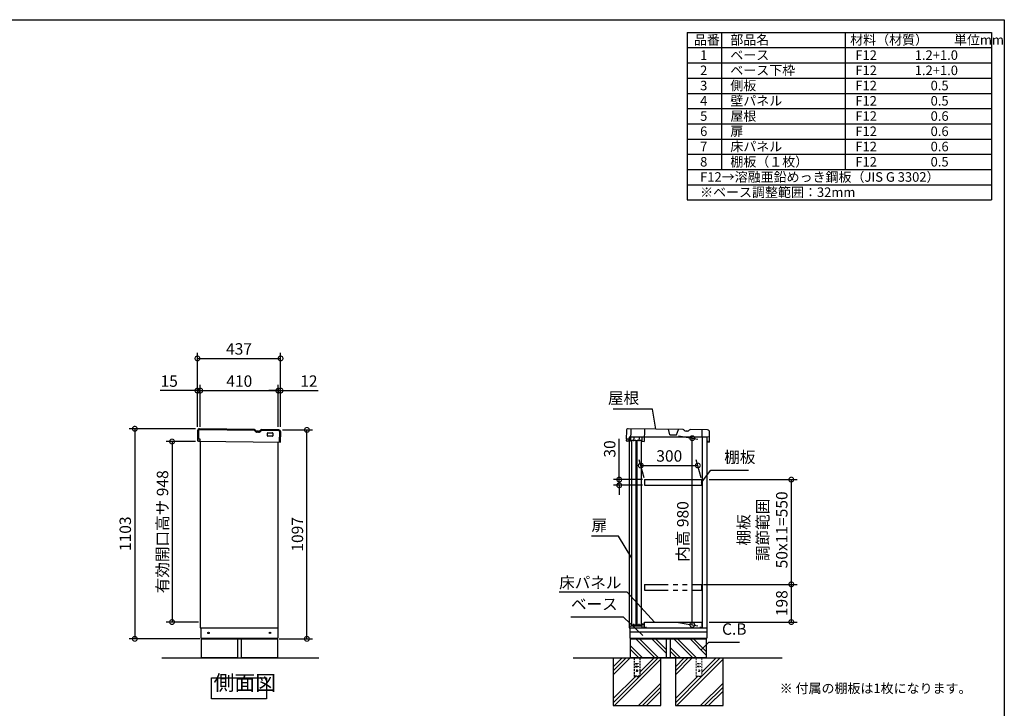
# Model space of a CAD drawing. Extents: x 8945 to 16990, y -81 to 5582.
# Drawn here: x 11814 to 16988, y 1966 to 5582 of the extents above; entities that cross this region are included whole.
import ezdxf

# ---------------------------------------------------------------- set-up
doc = ezdxf.new("R2010")
doc.units = 0
doc.header["$LTSCALE"] = 20
doc.header["$PDMODE"] = 3
doc.header["$PDSIZE"] = 2
doc.linetypes.add('HIDDEN', pattern=[0.375, 0.25, -0.125])
doc.linetypes.add('PHANTOM', pattern=[2.5, 1.25, -0.25, 0.25, -0.25, 0.25, -0.25])
doc.layers.get('0').update_dxf_attribs({"linetype": 'CONTINUOUS'})
doc.layers.get('DEFPOINTS').update_dxf_attribs({"linetype": 'CONTINUOUS'})
for name, color, linetype in [('仕様書枠', 230, 'CONTINUOUS'), ('寸法', 4, 'CONTINUOUS'), ('想像線', 6, 'PHANTOM'), ('文字', 7, 'CONTINUOUS'), ('点線', 2, 'HIDDEN'), ('細線', 5, 'CONTINUOUS'), ('部品1', 7, 'CONTINUOUS'), ('Ｇ．Ｌ', 30, 'CONTINUOUS')]:
    doc.layers.add(name, color=color, linetype=linetype)
doc.styles.add('STYLE1', font='isocp.shx', dxfattribs={"bigfont": 'bigfont.shx'})
doc.styles.add('STYLE2', font='MS PGothic.ttf')
doc.dimstyles.new('INABA_S20G', dxfattribs={"dimscale": 20, "dimtxt": 3, "dimasz": 2.5, "dimexe": 1.5, "dimexo": 0.5, "dimgap": 1, "dimtad": 3, "dimdec": 1, "dimdsep": 46, "dimtxsty": 'STYLE1', "dimblk1": 'DOTSMALL', "dimblk2": 'DOTSMALL', "dimsah": 1, "dimcen": 0, "dimclrt": 7, "dimadec": 0, "dimazin": 0, "dimtfac": 1, "dimtdec": 4, "dimtix": 1, "dimtmove": 0, "dimatfit": 3, "dimldrblk": 'DOTSMALL', "dimfxl": 1, "dimtolj": 1, "dimtzin": 0, "dimarcsym": 0})

# ---------------------------------------------------------------- blocks, each defined once
blk = doc.blocks.new('_DOTSMALL')
at = {"color": 0, "linetype": 'ByBlock', "ltscale": 50, "const_width": 0.5}
blk.add_lwpolyline([(-0.0625, 0, 1), (0.0625, 0, 1)], format="xyb", close=True, dxfattribs=at)
blk = doc.blocks.new('*D6')
at = {"layer": 'DEFPOINTS', "color": 0, "ltscale": 50}
for p in [(15426.5, 3166.7), (15397.5, 2616.7), (15868.9, 2616.7)]:
    blk.add_point(p, dxfattribs=at)
at = {"layer": '寸法', "color": 0, "lineweight": -2, "ltscale": 50}
for p, q in [((15436.5, 3166.7), (15898.9, 3166.7)), ((15868.9, 3166.7), (15868.9, 2616.7)), ((15407.5, 2616.7), (15898.9, 2616.7))]:
    blk.add_line(p, q, dxfattribs=at)
at = {"layer": '寸法', "color": 0, "lineweight": -2, "ltscale": 50, "xscale": 50, "yscale": 50, "zscale": 50}
for p, rotation in [((15868.9, 3166.7), 90), ((15868.9, 2616.7), 270)]:
    blk.add_blockref('_DOTSMALL', p, dxfattribs=dict(at, rotation=rotation))
at = {"layer": '寸法', "color": 7, "ltscale": 50, "insert": (15718.9, 2902.8), "char_height": 60, "attachment_point": 5, "rotation": 90, "style": 'STYLE1'}
blk.add_mtext('\\A1;棚板\\P調節範囲\\P50x11=550', dxfattribs=at)
blk = doc.blocks.new('*D7')
at = {"layer": 'DEFPOINTS', "color": 0, "ltscale": 50}
for p in [(15397.5, 2616.7), (15426.5, 2418.7), (15868.9, 2418.7)]:
    blk.add_point(p, dxfattribs=at)
at = {"layer": '寸法', "color": 0, "lineweight": -2, "ltscale": 50}
for p, q in [((15407.5, 2616.7), (15898.9, 2616.7)), ((15868.9, 2616.7), (15868.9, 2418.7)), ((15436.5, 2418.7), (15898.9, 2418.7))]:
    blk.add_line(p, q, dxfattribs=at)
at = {"layer": '寸法', "color": 0, "lineweight": -2, "ltscale": 50, "xscale": 50, "yscale": 50, "zscale": 50}
for p, rotation in [((15868.9, 2616.7), 90), ((15868.9, 2418.7), 270)]:
    blk.add_blockref('_DOTSMALL', p, dxfattribs=dict(at, rotation=rotation))
at = {"layer": '寸法', "color": 7, "ltscale": 50, "insert": (15818.9, 2517.7), "char_height": 60, "attachment_point": 5, "rotation": 90, "style": 'STYLE1'}
blk.add_mtext('\\A1;198', dxfattribs=at)
blk = doc.blocks.new('*D8')
at = {"layer": 'DEFPOINTS', "color": 0, "ltscale": 50}
for p in [(15097.5, 3166.7), (14964.6, 3136.7), (15097.5, 3136.7)]:
    blk.add_point(p, dxfattribs=at)
at = {"layer": '寸法', "color": 0, "lineweight": -2, "ltscale": 50}
for p, q in [((14964.6, 3166.7), (14964.6, 3380.6)), ((15087.5, 3166.7), (14934.6, 3166.7)), ((14964.6, 3136.7), (14964.6, 3166.7)), ((15087.5, 3136.7), (14934.6, 3136.7)), ((14964.6, 3136.7), (14964.6, 3086.7))]:
    blk.add_line(p, q, dxfattribs=at)
at = {"layer": '寸法', "color": 0, "lineweight": -2, "ltscale": 50, "xscale": 50, "yscale": 50, "zscale": 50}
for p, rotation in [((14964.6, 3166.7), 270), ((14964.6, 3136.7), 90)]:
    blk.add_blockref('_DOTSMALL', p, dxfattribs=dict(at, rotation=rotation))
at = {"layer": '寸法', "color": 7, "ltscale": 50, "insert": (14914.6, 3327.6), "char_height": 60, "attachment_point": 5, "rotation": 90, "style": 'STYLE1'}
blk.add_mtext('\\A1;30', dxfattribs=at)
blk = doc.blocks.new('*D9')
at = {"layer": 'DEFPOINTS', "color": 0, "ltscale": 50}
for p in [(15266.2, 3398.7), (15348.6, 3384.2), (15266.2, 2418.7)]:
    blk.add_point(p, dxfattribs=at)
at = {"layer": '寸法', "color": 0, "lineweight": -2, "ltscale": 50}
for p, q in [((15276.2, 3396.9), (15378.6, 3378.9)), ((15348.6, 2404.2), (15348.6, 3384.2)), ((15276.2, 2417), (15378.6, 2398.9))]:
    blk.add_line(p, q, dxfattribs=at)
at = {"layer": '寸法', "color": 0, "lineweight": -2, "ltscale": 50, "xscale": 50, "yscale": 50, "zscale": 50}
for p, rotation in [((15348.6, 3384.2), 90), ((15348.6, 2404.2), 270)]:
    blk.add_blockref('_DOTSMALL', p, dxfattribs=dict(at, rotation=rotation))
at = {"layer": '寸法', "color": 7, "ltscale": 50, "insert": (15298.6, 2894.2), "char_height": 60, "attachment_point": 5, "rotation": 90, "style": 'STYLE1'}
blk.add_mtext('\\A1;内高 980', dxfattribs=at)
blk = doc.blocks.new('*D10')
at = {"layer": 'DEFPOINTS', "color": 0, "ltscale": 50}
for p in [(15377.7, 3240.8), (15097.5, 3166.7), (15397.5, 3166.7)]:
    blk.add_point(p, dxfattribs=at)
at = {"layer": '寸法', "color": 0, "lineweight": -2, "ltscale": 50}
for p, q in [((15094.9, 3176.7), (15069.7, 3270.8)), ((15394.9, 3176.7), (15369.7, 3270.8)), ((15077.7, 3240.8), (15377.7, 3240.8))]:
    blk.add_line(p, q, dxfattribs=at)
at = {"layer": '寸法', "color": 0, "lineweight": -2, "ltscale": 50, "xscale": 50, "yscale": 50, "zscale": 50, "rotation": 180}
blk.add_blockref('_DOTSMALL', (15077.7, 3240.8), dxfattribs=at)
at = {"layer": '寸法', "color": 0, "lineweight": -2, "ltscale": 50, "xscale": 50, "yscale": 50, "zscale": 50}
blk.add_blockref('_DOTSMALL', (15377.7, 3240.8), dxfattribs=at)
at = {"layer": '寸法', "color": 7, "ltscale": 50, "insert": (15227.7, 3290.8), "char_height": 60, "attachment_point": 5, "style": 'STYLE1'}
blk.add_mtext('\\A1;300', dxfattribs=at)
blk = doc.blocks.new('*D5')
at = {"layer": 'DEFPOINTS', "color": 0, "ltscale": 50}
for p in [(12748.7, 3433.8), (12418.9, 2330.7), (12770, 2330.7)]:
    blk.add_point(p, dxfattribs=at)
at = {"layer": '寸法', "color": 0, "lineweight": -2, "ltscale": 50}
for p, q in [((12738.7, 3433.8), (12388.9, 3433.8)), ((12418.9, 3433.8), (12418.9, 2330.7)), ((12760, 2330.7), (12388.9, 2330.7))]:
    blk.add_line(p, q, dxfattribs=at)
at = {"layer": '寸法', "color": 0, "lineweight": -2, "ltscale": 50, "xscale": 50, "yscale": 50, "zscale": 50}
for p, rotation in [((12418.9, 3433.8), 90), ((12418.9, 2330.7), 270)]:
    blk.add_blockref('_DOTSMALL', p, dxfattribs=dict(at, rotation=rotation))
at = {"layer": '寸法', "color": 7, "ltscale": 50, "insert": (12368.9, 2882.3), "char_height": 60, "attachment_point": 5, "rotation": 90, "style": 'STYLE1'}
blk.add_mtext('\\A1;1103', dxfattribs=at)
blk = doc.blocks.new('*D17')
at = {"layer": 'DEFPOINTS', "color": 0, "ltscale": 50}
for p in [(12748.7, 3366.7), (12614.6, 2418.7), (12763, 2418.7)]:
    blk.add_point(p, dxfattribs=at)
at = {"layer": '寸法', "color": 0, "lineweight": -2, "ltscale": 50}
for p, q in [((12738.7, 3366.7), (12584.6, 3366.7)), ((12614.6, 3366.7), (12614.6, 2418.7)), ((12753, 2418.7), (12584.6, 2418.7))]:
    blk.add_line(p, q, dxfattribs=at)
at = {"layer": '寸法', "color": 0, "lineweight": -2, "ltscale": 50, "xscale": 50, "yscale": 50, "zscale": 50}
for p, rotation in [((12614.6, 3366.7), 90), ((12614.6, 2418.7), 270)]:
    blk.add_blockref('_DOTSMALL', p, dxfattribs=dict(at, rotation=rotation))
at = {"layer": '寸法', "color": 7, "ltscale": 50, "insert": (12564.6, 2892.7), "char_height": 60, "attachment_point": 5, "rotation": 90, "style": 'STYLE1'}
blk.add_mtext('\\A1;有効開口高サ 948', dxfattribs=at)
blk = doc.blocks.new('*D21')
at = {"layer": 'DEFPOINTS', "color": 0, "ltscale": 50}
for p in [(13185, 3803), (12748, 3433.3), (13185, 3433.3)]:
    blk.add_point(p, dxfattribs=at)
at = {"layer": '寸法', "color": 0, "lineweight": -2, "ltscale": 50}
for p, q in [((12748, 3443.3), (12748, 3833)), ((13185, 3443.3), (13185, 3833)), ((12748, 3803), (13185, 3803))]:
    blk.add_line(p, q, dxfattribs=at)
at = {"layer": '寸法', "color": 0, "lineweight": -2, "ltscale": 50, "xscale": 50, "yscale": 50, "zscale": 50, "rotation": 180}
blk.add_blockref('_DOTSMALL', (12748, 3803), dxfattribs=at)
at = {"layer": '寸法', "color": 0, "lineweight": -2, "ltscale": 50, "xscale": 50, "yscale": 50, "zscale": 50}
blk.add_blockref('_DOTSMALL', (13185, 3803), dxfattribs=at)
at = {"layer": '寸法', "color": 7, "ltscale": 50, "insert": (12966.5, 3853), "char_height": 60, "attachment_point": 5, "style": 'STYLE1'}
blk.add_mtext('\\A1;437', dxfattribs=at)
blk = doc.blocks.new('*D22')
at = {"layer": 'DEFPOINTS', "color": 0, "ltscale": 50}
for p in [(12748, 3633.9), (12748, 3433.3), (12763, 3433.3)]:
    blk.add_point(p, dxfattribs=at)
at = {"layer": '寸法', "color": 0, "lineweight": -2, "ltscale": 50}
for p, q in [((12748, 3633.9), (12551.5, 3633.9)), ((12748, 3443.3), (12748, 3663.9)), ((12763, 3633.9), (12748, 3633.9)), ((12763, 3443.3), (12763, 3663.9)), ((12763, 3633.9), (12813, 3633.9))]:
    blk.add_line(p, q, dxfattribs=at)
at = {"layer": '寸法', "color": 0, "lineweight": -2, "ltscale": 50, "xscale": 50, "yscale": 50, "zscale": 50}
blk.add_blockref('_DOTSMALL', (12748, 3633.9), dxfattribs=at)
at = {"layer": '寸法', "color": 0, "lineweight": -2, "ltscale": 50, "xscale": 50, "yscale": 50, "zscale": 50, "rotation": 180}
blk.add_blockref('_DOTSMALL', (12763, 3633.9), dxfattribs=at)
at = {"layer": '寸法', "color": 7, "ltscale": 50, "insert": (12599.8, 3683.9), "char_height": 60, "attachment_point": 5, "style": 'STYLE1'}
blk.add_mtext('\\A1;15', dxfattribs=at)
blk = doc.blocks.new('*D23')
at = {"layer": 'DEFPOINTS', "color": 0, "ltscale": 50}
for p in [(13185, 3633.9), (13173, 3433.3), (13185, 3433.3)]:
    blk.add_point(p, dxfattribs=at)
at = {"layer": '寸法', "color": 0, "lineweight": -2, "ltscale": 50}
for p, q in [((13173, 3633.9), (13123, 3633.9)), ((13173, 3443.3), (13173, 3663.9)), ((13173, 3633.9), (13185, 3633.9)), ((13185, 3443.3), (13185, 3663.9)), ((13185, 3633.9), (13382.6, 3633.9))]:
    blk.add_line(p, q, dxfattribs=at)
at = {"layer": '寸法', "color": 0, "lineweight": -2, "ltscale": 50, "xscale": 50, "yscale": 50, "zscale": 50}
blk.add_blockref('_DOTSMALL', (13173, 3633.9), dxfattribs=at)
at = {"layer": '寸法', "color": 0, "lineweight": -2, "ltscale": 50, "xscale": 50, "yscale": 50, "zscale": 50, "rotation": 180}
blk.add_blockref('_DOTSMALL', (13185, 3633.9), dxfattribs=at)
at = {"layer": '寸法', "color": 7, "ltscale": 50, "insert": (13333.8, 3683.9), "char_height": 60, "attachment_point": 5, "style": 'STYLE1'}
blk.add_mtext('\\A1;12', dxfattribs=at)
blk = doc.blocks.new('*D24')
at = {"layer": 'DEFPOINTS', "color": 0, "ltscale": 50}
for p in [(13173, 3633.9), (12763, 3433.3), (13173, 3433.3)]:
    blk.add_point(p, dxfattribs=at)
at = {"layer": '寸法', "color": 0, "lineweight": -2, "ltscale": 50}
for p, q in [((12763, 3443.3), (12763, 3663.9)), ((12763, 3633.9), (13173, 3633.9)), ((13173, 3443.3), (13173, 3663.9))]:
    blk.add_line(p, q, dxfattribs=at)
at = {"layer": '寸法', "color": 0, "lineweight": -2, "ltscale": 50, "xscale": 50, "yscale": 50, "zscale": 50, "rotation": 180}
blk.add_blockref('_DOTSMALL', (12763, 3633.9), dxfattribs=at)
at = {"layer": '寸法', "color": 0, "lineweight": -2, "ltscale": 50, "xscale": 50, "yscale": 50, "zscale": 50}
blk.add_blockref('_DOTSMALL', (13173, 3633.9), dxfattribs=at)
at = {"layer": '寸法', "color": 7, "ltscale": 50, "insert": (12968, 3683.9), "char_height": 60, "attachment_point": 5, "style": 'STYLE1'}
blk.add_mtext('\\A1;410', dxfattribs=at)
blk = doc.blocks.new('*D29')
at = {"layer": 'DEFPOINTS', "color": 0, "ltscale": 50}
for p in [(13185.6, 3427.7), (13323.5, 3427.7), (13167, 2330.7)]:
    blk.add_point(p, dxfattribs=at)
at = {"layer": '寸法', "color": 0, "lineweight": -2, "ltscale": 50}
for p, q in [((13195.6, 3427.7), (13353.5, 3427.7)), ((13323.5, 2330.7), (13323.5, 3427.7)), ((13177, 2330.7), (13353.5, 2330.7))]:
    blk.add_line(p, q, dxfattribs=at)
at = {"layer": '寸法', "color": 0, "lineweight": -2, "ltscale": 50, "xscale": 50, "yscale": 50, "zscale": 50}
for p, rotation in [((13323.5, 3427.7), 90), ((13323.5, 2330.7), 270)]:
    blk.add_blockref('_DOTSMALL', p, dxfattribs=dict(at, rotation=rotation))
at = {"layer": '寸法', "color": 7, "ltscale": 50, "insert": (13273.5, 2879.2), "char_height": 60, "attachment_point": 5, "rotation": 90, "style": 'STYLE1'}
blk.add_mtext('\\A1;1097', dxfattribs=at)

msp = doc.modelspace()

# ---------------------------------------------------------------- linework, layer by layer
at = {"layer": '仕様書枠', "ltscale": 50}
for p, q in [((8944.73, 5581.58), (16988.33, 5581.58)), ((16988.33, 5581.58), (16988.33, 28.78)), ((15321.66, 5514.91), (15321.66, 4634.91)), ((15321.66, 5514.91), (16921.66, 5514.91)), ((15501.66, 5514.91), (15501.66, 4794.91)), ((16151.66, 5514.91), (16151.66, 4794.91)), ((16921.66, 5514.91), (16921.66, 4634.91)), ((15321.66, 5434.91), (16921.66, 5434.91)), ((15321.66, 5354.91), (16921.66, 5354.91)), ((15321.66, 5274.91), (16921.66, 5274.91)), ((15321.66, 5194.91), (16921.66, 5194.91)), ((15321.66, 5114.91), (16921.66, 5114.91)), ((15321.66, 5034.91), (16921.66, 5034.91)), ((15321.66, 4954.91), (16921.66, 4954.91)), ((15321.66, 4874.91), (16921.66, 4874.91)), ((15321.66, 4794.91), (16921.66, 4794.91)), ((15321.66, 4714.91), (16921.66, 4714.91)), ((15321.66, 4634.91), (16921.66, 4634.91))]:
    msp.add_line(p, q, dxfattribs=at)
at = {"layer": '想像線', "ltscale": 5}
for p, q in [((15097.53, 2616.73), (15397.53, 2616.73)), ((15097.53, 2616.73), (15097.53, 2586.73)), ((15397.53, 2616.73), (15397.53, 2586.73)), ((15097.53, 2586.73), (15397.53, 2586.73))]:
    msp.add_line(p, q, dxfattribs=at)
at = {"layer": '文字', "ltscale": 50}
msp.add_line((15402.54, 2388.73), (15402.54, 3388.73), dxfattribs=at)
at = {"layer": '点線', "ltscale": 2}
for p, q in [((15042.53, 2230.73), (15042.53, 2132.73)), ((15072.53, 2230.73), (15072.53, 2132.73)), ((15050.03, 2201.73), (15050.03, 2198.73)), ((15050.03, 2201.73), (15065.03, 2201.73)), ((15050.03, 2198.73), (15065.03, 2198.73)), ((15050.03, 2186.73), (15050.03, 2183.73)), ((15050.03, 2186.73), (15065.03, 2186.73)), ((15050.03, 2183.73), (15065.03, 2183.73)), ((15065.03, 2201.73), (15065.03, 2198.73)), ((15065.03, 2186.73), (15065.03, 2183.73)), ((15072.53, 2135.03), (15042.53, 2135.03)), ((15042.53, 2132.73), (15072.53, 2132.73))]:
    msp.add_line(p, q, dxfattribs=at)
at = {"layer": '点線', "lineweight": 5, "ltscale": 2}
for p, q in [((15369.03, 2230.73), (15369.03, 2132.73)), ((15399.03, 2230.73), (15399.03, 2132.73)), ((15376.53, 2201.73), (15391.53, 2201.73)), ((15376.53, 2201.73), (15376.53, 2198.73)), ((15376.53, 2198.73), (15391.53, 2198.73)), ((15376.53, 2186.73), (15391.53, 2186.73)), ((15376.53, 2186.73), (15376.53, 2183.73)), ((15376.53, 2183.73), (15391.53, 2183.73)), ((15391.53, 2201.73), (15391.53, 2198.73)), ((15391.53, 2186.73), (15391.53, 2183.73)), ((15399.03, 2135.03), (15369.03, 2135.03)), ((15369.03, 2132.73), (15399.03, 2132.73))]:
    msp.add_line(p, q, dxfattribs=at)
at = {"layer": '点線', "ltscale": 2}
msp.add_circle((15057.53, 2163.23), 4, dxfattribs=at)
at = {"layer": '点線', "lineweight": 5, "ltscale": 2}
msp.add_circle((15384.03, 2163.23), 4, dxfattribs=at)
at = {"layer": '細線', "ltscale": 50}
for p, q in [((12753.67, 3423.85), (12753.03, 3378.85)), ((13047.46, 3424.62), (12758.75, 3428.78)), ((13175.7, 3422.78), (13084.38, 3424.09)), ((13179.84, 3362.71), (13180.63, 3417.71)), ((15022.3, 2230.73), (14933.53, 2141.97)), ((15001.08, 2230.73), (14933.53, 2163.18)), ((14979.87, 2230.73), (14933.53, 2184.39)), ((15147.78, 2230.73), (15072.53, 2155.48)), ((15169, 2230.73), (15072.53, 2134.27)), ((15306.37, 2230.73), (15260.03, 2184.39)), ((15327.58, 2230.73), (15260.03, 2163.18)), ((15348.8, 2230.73), (15260.03, 2141.97)), ((15495.5, 2230.73), (15399.03, 2134.27)), ((15474.28, 2230.73), (15399.03, 2155.48)), ((15183.53, 2224.05), (14940.21, 1980.73)), ((15510.03, 2224.05), (15266.71, 1980.73)), ((15071, 2132.73), (14933.53, 1995.27)), ((15049.78, 2132.73), (14933.53, 2016.48)), ((15376.28, 2132.73), (15260.03, 2016.48)), ((15397.5, 2132.73), (15260.03, 1995.27)), ((15183.53, 2098.57), (15065.7, 1980.73)), ((15183.53, 2077.35), (15086.91, 1980.73)), ((15510.03, 2098.57), (15392.2, 1980.73)), ((15510.03, 2077.35), (15413.41, 1980.73)), ((15183.53, 2056.14), (15108.13, 1980.73)), ((15510.03, 2056.14), (15434.63, 1980.73))]:
    msp.add_line(p, q, dxfattribs=at)
at = {"layer": '細線', "ltscale": 20}
msp.add_line((13069.13, 3415.61), (13062.44, 3415.71), dxfattribs=at)
at = {"layer": '細線'}
for p, q in [((15152.25, 2230.73), (15052.25, 2330.73)), ((15169.03, 2232.77), (15071.08, 2330.73)), ((15212.03, 2255.47), (15136.77, 2330.73)), ((15212.03, 2274.29), (15155.6, 2330.73)), ((15352.25, 2230.73), (15252.25, 2330.73)), ((15369.03, 2232.77), (15271.08, 2330.73)), ((15422.03, 2245.47), (15336.77, 2330.73)), ((15422.03, 2264.29), (15355.6, 2330.73)), ((15086.56, 2230.73), (15022.03, 2295.25)), ((15286.56, 2230.73), (15232.03, 2285.25)), ((15067.73, 2230.73), (15022.03, 2276.43)), ((15267.73, 2230.73), (15232.03, 2266.43))]:
    msp.add_line(p, q, dxfattribs=at)
at = {"layer": '細線', "ltscale": 50}
for centre, start, end in [((12758.67, 3423.78), 89.17566, 179.17566), ((13175.63, 3417.78), 359.17566, 89.17566)]:
    msp.add_arc(centre, 5, start, end, dxfattribs=at)
at = {"layer": '細線', "ltscale": 20}
for centre, radius, start, end in [((13047.44, 3423.62), 1, 29.365, 89.17579), ((13062.7, 3432.2), 16.5, 209.365, 269.17579), ((13069.37, 3432.11), 16.5, 269.17552, 328.98632), ((13084.37, 3423.09), 1, 89.17552, 148.98632)]:
    msp.add_arc(centre, radius, start, end, dxfattribs=at)
at = {"layer": '部品1', "ltscale": 50}
for p, q in [((12748.68, 3423.92), (12748.03, 3378.93)), ((13047.53, 3429.62), (12758.82, 3433.78)), ((13175.78, 3427.78), (13084.45, 3429.09)), ((13184.84, 3362.64), (13185.63, 3417.63)), ((15002.18, 3423.92), (15001.53, 3378.93)), ((15301.04, 3429.62), (15012.32, 3433.78)), ((15429.28, 3427.78), (15337.96, 3429.09)), ((15438.34, 3362.64), (15439.14, 3417.63)), ((12762.53, 3378.72), (12748.03, 3378.93)), ((12748.53, 3378.92), (12748.41, 3370.92)), ((12748.41, 3370.92), (12752.88, 3368.86)), ((12762.38, 3368.72), (12752.88, 3368.86)), ((12752.88, 3368.86), (13184.84, 3362.64)), ((12762.38, 3368.72), (12762.53, 3378.72)), ((12763.03, 3368.71), (12763.03, 2388.73)), ((13116.32, 3396.63), (13116.52, 3410.63)), ((13142.29, 3394.26), (13118.29, 3394.6)), ((13118.55, 3412.6), (13142.55, 3412.25)), ((13144.52, 3410.23), (13144.32, 3396.23)), ((15016.03, 3378.72), (15001.53, 3378.93)), ((15002.03, 3378.92), (15001.92, 3370.92)), ((15001.92, 3370.92), (15006.39, 3368.86)), ((15024.39, 3368.6), (15006.39, 3368.86)), ((15015.89, 3368.72), (15016.03, 3378.72)), ((15016.53, 3368.71), (15016.53, 2388.73)), ((15030.24, 2401.6), (15030.24, 3373.1)), ((15030.24, 3373.1), (15052.24, 3373.1)), ((15052.24, 3373.1), (15052.24, 2401.6)), ((15058.24, 2401.6), (15058.24, 3373.1)), ((15058.24, 3373.1), (15080.24, 3373.1)), ((15080.24, 3373.1), (15080.24, 2401.6)), ((15084.38, 3367.73), (15096.38, 3367.56)), ((15426.53, 2388.73), (15426.53, 3388.73)), ((15428.52, 3370.86), (15428.35, 3362.86)), ((13173.03, 2388.73), (13173.03, 3362.81)), ((15438.34, 3362.64), (15428.35, 3362.86)), ((12763.03, 2388.73), (13173.03, 2388.73)), ((12766.03, 2388.73), (12766.03, 2333.73)), ((13171.03, 2388.73), (13171.03, 2333.73)), ((15016.53, 2388.73), (15426.53, 2388.73)), ((15019.53, 2388.73), (15019.53, 2333.73)), ((15052.24, 2401.6), (15030.24, 2401.6)), ((15080.24, 2401.6), (15058.24, 2401.6)), ((15424.53, 2388.73), (15424.53, 2333.73)), ((12766.03, 2333.73), (13171.03, 2333.73)), ((12768.53, 2330.73), (12768.53, 2230.73)), ((12768.53, 2330.73), (13168.53, 2330.73)), ((12770.03, 2333.73), (12770.03, 2330.73)), ((12958.53, 2330.73), (12958.53, 2230.73)), ((12978.53, 2330.73), (12978.53, 2230.73)), ((13167.03, 2333.73), (13167.03, 2330.73)), ((13168.53, 2330.73), (13168.53, 2230.73)), ((15424.53, 2364.73), (15019.53, 2364.73)), ((15019.53, 2333.73), (15424.53, 2333.73)), ((15022.03, 2330.73), (15022.03, 2230.73)), ((15022.03, 2330.73), (15422.03, 2330.73)), ((15023.53, 2333.73), (15023.53, 2330.73)), ((15212.03, 2330.73), (15212.03, 2230.73)), ((15232.03, 2330.73), (15232.03, 2230.73)), ((15420.53, 2333.73), (15420.53, 2330.73)), ((15422.03, 2330.73), (15422.03, 2230.73)), ((12958.53, 2230.73), (12770.03, 2230.73)), ((13167.03, 2230.73), (12978.53, 2230.73)), ((14933.53, 2230.73), (14933.53, 1980.73)), ((15420.53, 2230.73), (15023.53, 2230.73)), ((15183.53, 1980.73), (15183.53, 2230.73)), ((15260.03, 2230.73), (15260.03, 1980.73)), ((15510.03, 1980.73), (15510.03, 2230.73)), ((14933.53, 1980.73), (15183.53, 1980.73)), ((15260.03, 1980.73), (15510.03, 1980.73))]:
    msp.add_line(p, q, dxfattribs=at)
at = {"layer": '部品1', "ltscale": 2}
for p, q in [((13069.2, 3420.61), (13062.51, 3420.71)), ((15025.32, 3433.59), (15024.39, 3368.6)), ((15097.32, 3432.55), (15096.38, 3367.56)), ((15231.4, 3402.62), (15223.3, 3430.74)), ((15266.4, 3402.12), (15275.3, 3429.99)), ((15322.71, 3420.61), (15316.02, 3420.71)), ((15400.74, 3390.68), (15401.28, 3428.18)), ((15426.53, 3388.73), (15016.53, 3388.73)), ((15016.53, 3388.73), (15016.53, 3368.71)), ((15084.69, 3389.23), (15024.7, 3390.09)), ((15040.7, 3389.86), (15040.39, 3368.37)), ((15068.69, 3389.46), (15068.38, 3367.96)), ((15084.38, 3367.73), (15084.69, 3389.23)), ((15231.4, 3402.62), (15266.4, 3402.12)), ((15438.74, 3390.14), (15400.74, 3390.68)), ((15097.53, 3166.73), (15097.53, 3136.73)), ((15397.53, 3166.73), (15397.53, 3136.73)), ((15020.53, 2395.73), (15025.53, 2398.73)), ((15020.53, 2388.73), (15020.53, 2395.73)), ((15025.53, 2398.73), (15083.53, 2398.73)), ((15041.03, 2398.73), (15041.03, 2409.23)), ((15069.03, 2398.73), (15069.03, 2409.23)), ((15083.53, 2408.73), (15096.53, 2408.73)), ((15083.53, 2398.73), (15083.53, 2408.73)), ((15084.53, 2388.73), (15084.53, 2407.73)), ((15084.53, 2407.73), (15095.53, 2407.73)), ((15095.53, 2388.73), (15095.53, 2407.73)), ((15096.53, 2404.73), (15096.53, 2408.73)), ((15097.53, 2418.73), (15399.03, 2418.73)), ((15097.53, 2388.73), (15097.53, 2418.73)), ((15104.53, 2388.73), (15097.53, 2388.73)), ((15104.53, 2393.73), (15104.53, 2388.73)), ((15392.03, 2388.73), (15392.03, 2393.73)), ((15399.03, 2388.73), (15392.03, 2388.73)), ((15399.03, 2418.73), (15399.03, 2388.73)), ((15400.03, 2394.73), (15400.03, 2388.73))]:
    msp.add_line(p, q, dxfattribs=at)
at = {"layer": '部品1', "ltscale": 5}
for p, q in [((15097.53, 3166.73), (15397.53, 3166.73)), ((15097.53, 3136.73), (15397.53, 3136.73))]:
    msp.add_line(p, q, dxfattribs=at)
at = {"layer": '部品1', "ltscale": 50}
msp.add_lwpolyline([(12822.22, 2125.97), (13110.84, 2125.97), (13110.84, 2016.39), (12822.22, 2016.39)], close=True, dxfattribs=at)
for centre in [(12806.03, 2361.73), (13129.03, 2361.73)]:
    msp.add_circle(centre, 4, dxfattribs=at)
for centre, radius, start, end in [((12758.67, 3423.78), 10, 89.17566, 179.17566), ((13175.63, 3417.78), 10, 359.17566, 89.17566), ((15012.18, 3423.78), 10, 89.17566, 179.17566), ((15429.14, 3417.78), 10, 359.17566, 89.17566), ((13118.32, 3396.6), 2, 179.17566, 269.17566), ((13118.52, 3410.6), 2, 89.17566, 179.17566), ((13142.32, 3396.26), 2, 269.17566, 359.17566), ((13142.52, 3410.25), 2, 359.17566, 89.17566)]:
    msp.add_arc(centre, radius, start, end, dxfattribs=at)
at = {"layer": '部品1', "ltscale": 2}
for centre, radius, start, end in [((13047.44, 3423.62), 6, 29.365, 89.17579), ((13062.7, 3432.2), 11.5, 209.365, 269.17579), ((13069.37, 3432.11), 11.5, 269.17552, 328.98632), ((13084.37, 3423.09), 6, 89.17552, 148.98632), ((15300.95, 3423.62), 6, 29.365, 89.17579), ((15316.2, 3432.2), 11.5, 209.365, 269.17579), ((15322.88, 3432.11), 11.5, 269.17552, 328.98632), ((15337.87, 3423.09), 6, 89.17552, 148.98632)]:
    msp.add_arc(centre, radius, start, end, dxfattribs=at)
at = {"layer": 'Ｇ．Ｌ', "ltscale": 50}
for p, q in [((12561.71, 2230.73), (13386.39, 2230.73)), ((14723.28, 2230.73), (15821.32, 2230.73))]:
    msp.add_line(p, q, dxfattribs=at)

# ---------------------------------------------------------------- texts
at = {"layer": '寸法', "color": 7, "ltscale": 50, "char_height": 60, "style": 'STYLE1'}
for s, insert, attachment_point in [('屋根', (15069.13, 3587.22), 6), ('棚板', (15516.62, 3235.78), 7), ('扉', (14819.21, 2919.01), 4), ('\\A1;床パネル', (14649.06, 2595.88), 7), ('ベース', (14710.98, 2464.21), 7), ('C.B', (15504.78, 2333.29), 7)]:
    msp.add_mtext(s, dxfattribs=dict(at, insert=insert, attachment_point=attachment_point))
at = {"layer": '文字', "color": 7, "ltscale": 50}
for s, style, p in [('品番', 'STYLE1', (15356.86, 5450.71)), ('部品名', 'STYLE1', (15548.48, 5450.71)), ('材料（材質）\u3000\u3000単位mm', 'STYLE1', (16178.19, 5450.71)), ('1', 'STYLE1', (15389.77, 5370.71)), ('ベース', 'STYLE1', (15548.48, 5370.71)), ('F12             1.2+1.0', 'STYLE1', (16205.57, 5370.71)), ('2', 'STYLE1', (15389.77, 5290.71)), ('ベース下枠', 'STYLE1', (15548.48, 5290.71)), ('F12             1.2+1.0', 'STYLE1', (16205.57, 5290.71)), ('3', 'STYLE1', (15389.77, 5210.71)), ('側板', 'STYLE1', (15548.48, 5210.71)), ('F12             \u3000 0.5', 'STYLE1', (16205.57, 5210.71)), ('4', 'STYLE1', (15389.77, 5130.71)), ('壁パネル', 'STYLE1', (15548.48, 5130.71)), ('F12             \u3000 0.5', 'STYLE1', (16205.57, 5130.71)), ('5', 'STYLE1', (15389.77, 5050.71)), ('屋根', 'STYLE1', (15548.48, 5050.71)), ('F12             \u3000 0.6', 'STYLE1', (16205.57, 5050.71)), ('6', 'STYLE1', (15389.77, 4970.71)), ('扉', 'STYLE1', (15548.48, 4970.71)), ('F12             \u3000 0.6', 'STYLE1', (16205.57, 4970.71)), ('7', 'STYLE1', (15389.77, 4890.71)), ('床パネル', 'STYLE1', (15548.48, 4890.71)), ('F12             \u3000 0.6', 'STYLE1', (16205.57, 4890.71)), ('棚板（１枚）', 'STYLE1', (15548.48, 4810.71)), ('8', 'STYLE1', (15389.77, 4810.71)), ('F12             \u3000 0.5', 'STYLE1', (16205.57, 4810.71)), ('F12→溶融亜鉛めっき鋼板（JIS G 3302）', 'STYLE1', (15389.77, 4730.71)), ('※ベース調整範囲：32mm', 'STYLE1', (15389.77, 4650.71)), ('※ 付属の棚板は1枚になります。', 'STYLE2', (15807.89, 2045.47))]:
    msp.add_text(s, height=50, dxfattribs=dict(at, style=style)).set_placement(p)
at = {"layer": '部品1', "color": 7, "ltscale": 50, "insert": (12833.38, 2035.09), "char_height": 80, "attachment_point": 7, "style": 'STYLE1'}
msp.add_mtext('側面図', dxfattribs=at)

# ---------------------------------------------------------------- dimensions: what is measured, and where the dimension line sits
at = {"layer": '寸法', "ltscale": 50}
for base, p1, p2, picture, middle in [((13185.03, 3803.02), (12748.03, 3433.33), (13185.03, 3433.33), '*D21', (12966.53, 3853.02)), ((12748.03, 3633.94), (12763.03, 3433.33), (12748.03, 3433.33), '*D22', (12599.79, 3683.94)), ((13173.03, 3633.94), (12763.03, 3433.33), (13173.03, 3433.33), '*D24', (12968.03, 3683.94)), ((13185.03, 3633.94), (13173.03, 3433.33), (13185.03, 3433.33), '*D23', (13333.83, 3683.95))]:
    dim = msp.add_linear_dim(base=base, p1=p1, p2=p2, dimstyle='INABA_S20G', override={"dimtdec": 1, "dimtix": 0}, dxfattribs=at)
    dim.commit()
    dim.dimension.update_dxf_attribs({"geometry": picture, "text_midpoint": middle})
for base, p1, p2, picture, middle in [((12418.914, 2330.7304), (12748.6942, 3433.7767), (12770.0279, 2330.7304), '*D5', (12418.914, 2882.2535)), ((14964.63, 3136.73), (15097.53, 3166.73), (15097.53, 3136.73), '*D8', (14964.63, 3327.56))]:
    dim = msp.add_linear_dim(base=base, p1=p1, p2=p2, angle=90, dimstyle='INABA_S20G', dxfattribs=at)
    dim.commit()
    dim.dimension.update_dxf_attribs({"geometry": picture, "text_midpoint": middle, "dimtype": 160})
dim = msp.add_linear_dim(base=(13323.51, 3427.72), p1=(13167.03, 2330.73), p2=(13185.58, 3427.72), angle=90, dimstyle='INABA_S20G', override={"dimtdec": 1, "dimtix": 0}, dxfattribs=at)
dim.commit()
dim.dimension.update_dxf_attribs({"geometry": '*D29', "text_midpoint": (13323.51, 2879.22), "dimtype": 160})
for base, p1, p2, text, picture, middle in [((12614.62, 2418.73), (12748.69, 3366.73), (12763.03, 2418.73), '有効開口高サ <>', '*D17', (12614.62, 2892.73)), ((15868.87, 2616.73), (15426.53, 3166.73), (15397.53, 2616.73), '棚板\\P調節範囲\\P50x11=<>', '*D6', (15868.87, 2902.77))]:
    dim = msp.add_linear_dim(base=base, p1=p1, p2=p2, angle=90, text=text, dimstyle='INABA_S20G', override={"dimtdec": 1, "dimtix": 0}, dxfattribs=at)
    dim.commit()
    dim.dimension.update_dxf_attribs({"geometry": picture, "text_midpoint": middle, "dimtype": 160})
dim = msp.add_linear_dim(base=(15348.61, 3384.16), p1=(15266.18, 2418.73), p2=(15266.18, 3398.7), angle=90, text='内高 <>', dimstyle='INABA_S20G', override={"dimtdec": 1, "dimtix": 0}, dxfattribs=at)
dim.commit()
dim.dimension.update_dxf_attribs({"geometry": '*D9', "text_midpoint": (15298.61, 2894.18)})
dim = msp.add_linear_dim(base=(15377.7, 3240.77), p1=(15097.53, 3166.73), p2=(15397.53, 3166.73), dimstyle='INABA_S20G', dxfattribs=at)
dim.commit()
dim.dimension.update_dxf_attribs({"geometry": '*D10', "text_midpoint": (15227.7, 3240.77), "dimtype": 160})
dim = msp.add_linear_dim(base=(15868.87, 2418.73), p1=(15397.53, 2616.73), p2=(15426.53, 2418.73), angle=90, dimstyle='INABA_S20G', override={"dimtdec": 1, "dimtix": 0}, dxfattribs=at)
dim.commit()
dim.dimension.update_dxf_attribs({"geometry": '*D7', "text_midpoint": (15818.87, 2517.73)})

# ---------------------------------------------------------------- leaders
at = {"layer": '寸法', "ltscale": 50, "has_arrowhead": 0, "annotation_type": 0, "has_hookline": 1}
for points, hookline_direction, text_width in [([(15156.68, 3431.7), (15139.13, 3537.22), (15089.13, 3537.22)], 1, 136), ([(15397.53, 3151.73), (15446.62, 3215.78), (15496.62, 3215.78)], 0, 128), ([(15030.24, 2754.22), (14961.21, 2869.01), (14911.21, 2869.01)], 1, 72), ([(15149.74, 2418.73), (15007.06, 2575.88), (14957.06, 2575.88)], 1, 288), ([(15088.96, 2348.4), (14987.98, 2444.21), (14937.98, 2444.21)], 1, 207), ([(15395.17, 2272.33), (15434.78, 2313.29), (15484.78, 2313.29)], 0, 92.8)]:
    msp.add_leader(points, dimstyle='INABA_S20G', override={"dimtdec": 1, "dimtix": 0}, dxfattribs=dict(at, hookline_direction=hookline_direction, text_width=text_width))

doc.saveas('drawing.dxf')
